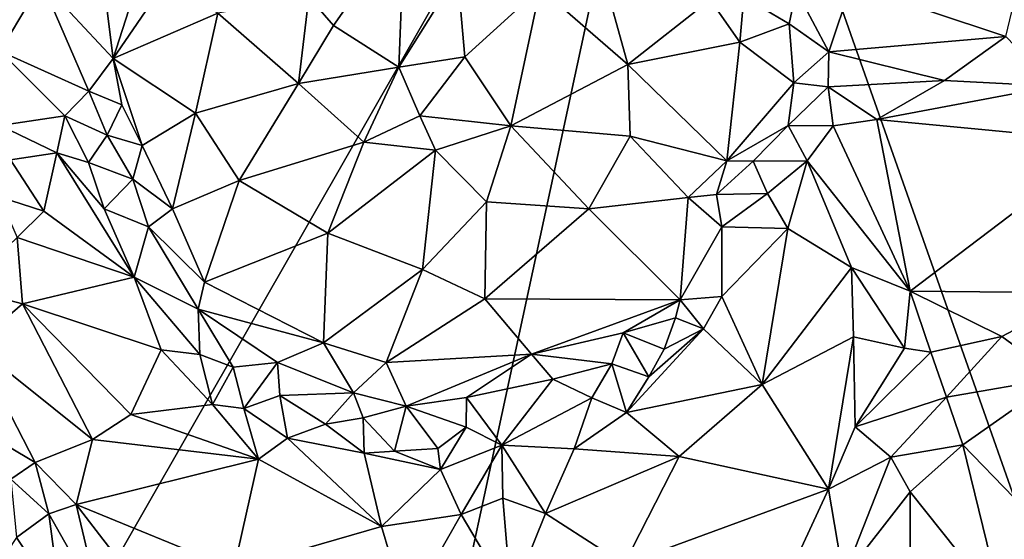
# Model space of a CAD drawing. Units: metres. Extents: x 26.5 to 27.7, y -12.5 to 11.7.
# Drawn here: x 27 to 27.3, y -3.2 to -3 of the extents above; entities that cross this region are included whole.
import ezdxf

# ---------------------------------------------------------------- set-up
doc = ezdxf.new("R2010")
doc.units = ezdxf.units.M

msp = doc.modelspace()

# ---------------------------------------------------------------- linework, layer by layer
at = {"layer": '1'}
for points in [[(26.8217, -3.55517, -1.4744), (27.22294, -2.85398, -1.48833), (26.96657, -4.04167, -1.47669)], [(26.8217, -3.55517, -1.4744), (26.96548, -2.97023, -1.48169), (27.22294, -2.85398, -1.48833)], [(26.96657, -4.04167, -1.47669), (27.22294, -2.85398, -1.48833), (27.46369, -3.53639, -1.49137)], [(27.46369, -3.53639, -1.49137), (27.22294, -2.85398, -1.48833), (27.60019, -3.30873, -1.49526)], [(27.22294, -2.85398, -1.48833), (27.59456, -3.00483, -1.49804), (27.59723, -3.08126, -1.49743)], [(27.60019, -3.30873, -1.49526), (27.22294, -2.85398, -1.48833), (27.60133, -3.20097, -1.49659)], [(27.60133, -3.20097, -1.49659), (27.22294, -2.85398, -1.48833), (27.59723, -3.08126, -1.49743)], [(27.36601, -2.95552, -1.22094), (27.28696, -3.01609, -1.26319), (27.34676, -3.03607, -1.28379)], [(27.07768, -3.02076, -1.24618), (27.08717, -3.0319, -1.24012), (27.1146, -2.99278, -1.24684)], [(27.08717, -3.0319, -1.24012), (27.11241, -3.04793, -1.22962), (27.1146, -2.99278, -1.24684)], [(27.1146, -2.99278, -1.24684), (27.11241, -3.04793, -1.22962), (27.13509, -3.01176, -1.23857)], [(26.99705, -3.00444, -1.28576), (26.97448, -3.01482, -1.25966), (27.00216, -3.04458, -1.29695)], [(26.99705, -3.00444, -1.28576), (27.00216, -3.04458, -1.29695), (27.00926, -3.02221, -1.29627)], [(27.11241, -3.04793, -1.22962), (27.13783, -3.04394, -1.22976), (27.13509, -3.01176, -1.23857)], [(27.13509, -3.01176, -1.23857), (27.13783, -3.04394, -1.22976), (27.16691, -3.01738, -1.24537)], [(26.95485, -3.02797, -1.24257), (26.95847, -3.04177, -1.25358), (26.97448, -3.01482, -1.25966)], [(26.97448, -3.01482, -1.25966), (26.95847, -3.04177, -1.25358), (26.99271, -3.05719, -1.2902)], [(26.97448, -3.01482, -1.25966), (26.99271, -3.05719, -1.2902), (27.00216, -3.04458, -1.29695)], [(27.00926, -3.02221, -1.29627), (27.00216, -3.04458, -1.29695), (27.02237, -3.01501, -1.28855)], [(27.02237, -3.01501, -1.28855), (27.00216, -3.04458, -1.29695), (27.04257, -3.02708, -1.26596)], [(27.13783, -3.04394, -1.22976), (27.15557, -3.07055, -1.23272), (27.16691, -3.01738, -1.24537)], [(27.15557, -3.07055, -1.23272), (27.20078, -3.04692, -1.25542), (27.16691, -3.01738, -1.24537)], [(27.192, -3.01527, -1.25749), (27.16691, -3.01738, -1.24537), (27.20078, -3.04692, -1.25542)], [(27.192, -3.01527, -1.25749), (27.20078, -3.04692, -1.25542), (27.23253, -3.02177, -1.28367)], [(27.26572, -3.01816, -1.2719), (27.27842, -3.04195, -1.28133), (27.28696, -3.01609, -1.26319)], [(27.28696, -3.01609, -1.26319), (27.27842, -3.04195, -1.28133), (27.34676, -3.03607, -1.28379)], [(27.04257, -3.02708, -1.26596), (27.07364, -3.05417, -1.24152), (27.07768, -3.02076, -1.24618)], [(27.07768, -3.02076, -1.24618), (27.07364, -3.05417, -1.24152), (27.08717, -3.0319, -1.24012)], [(27.23253, -3.02177, -1.28367), (27.20078, -3.04692, -1.25542), (27.24401, -3.03822, -1.28685)], [(27.23253, -3.02177, -1.28367), (27.24401, -3.03822, -1.28685), (27.24552, -3.02077, -1.28446)], [(27.24552, -3.02077, -1.28446), (27.24401, -3.03822, -1.28685), (27.26309, -3.03123, -1.2798)], [(27.24552, -3.02077, -1.28446), (27.26309, -3.03123, -1.2798), (27.26572, -3.01816, -1.2719)], [(27.26572, -3.01816, -1.2719), (27.26309, -3.03123, -1.2798), (27.27842, -3.04195, -1.28133)], [(27.00216, -3.04458, -1.29695), (27.0339, -3.06569, -1.26702), (27.04257, -3.02708, -1.26596)], [(27.0339, -3.06569, -1.26702), (27.07364, -3.05417, -1.24152), (27.04257, -3.02708, -1.26596)], [(27.08717, -3.0319, -1.24012), (27.07364, -3.05417, -1.24152), (27.11241, -3.04793, -1.22962)], [(27.24401, -3.03822, -1.28685), (27.26485, -3.05392, -1.28867), (27.26309, -3.03123, -1.2798)], [(27.26309, -3.03123, -1.2798), (27.26485, -3.05392, -1.28867), (27.27842, -3.04195, -1.28133)], [(27.27842, -3.04195, -1.28133), (27.32301, -3.05302, -1.28722), (27.34676, -3.03607, -1.28379)], [(27.32301, -3.05302, -1.28722), (27.36529, -3.0552, -1.2922), (27.34676, -3.03607, -1.28379)], [(27.20078, -3.04692, -1.25542), (27.23901, -3.08404, -1.28432), (27.24401, -3.03822, -1.28685)], [(27.24401, -3.03822, -1.28685), (27.23901, -3.08404, -1.28432), (27.26485, -3.05392, -1.28867)], [(26.95847, -3.04177, -1.25358), (26.9584, -3.07042, -1.26691), (26.98341, -3.0667, -1.27697)], [(26.98341, -3.0667, -1.27697), (26.99271, -3.05719, -1.2902), (26.95847, -3.04177, -1.25358)], [(26.99271, -3.05719, -1.2902), (27.00544, -3.0624, -1.2914), (27.00216, -3.04458, -1.29695)], [(27.00544, -3.0624, -1.2914), (27.01327, -3.07818, -1.28647), (27.00216, -3.04458, -1.29695)], [(27.00216, -3.04458, -1.29695), (27.01327, -3.07818, -1.28647), (27.0339, -3.06569, -1.26702)], [(27.11241, -3.04793, -1.22962), (27.12051, -3.06664, -1.22757), (27.13783, -3.04394, -1.22976)], [(27.13783, -3.04394, -1.22976), (27.12051, -3.06664, -1.22757), (27.15557, -3.07055, -1.23272)], [(27.26485, -3.05392, -1.28867), (27.27816, -3.0555, -1.28609), (27.27842, -3.04195, -1.28133)], [(27.27816, -3.0555, -1.28609), (27.32301, -3.05302, -1.28722), (27.27842, -3.04195, -1.28133)], [(27.07364, -3.05417, -1.24152), (27.0989, -3.07688, -1.23155), (27.11241, -3.04793, -1.22962)], [(27.11241, -3.04793, -1.22962), (27.0989, -3.07688, -1.23155), (27.12051, -3.06664, -1.22757)], [(27.15557, -3.07055, -1.23272), (27.20173, -3.07459, -1.25578), (27.20078, -3.04692, -1.25542)], [(27.20173, -3.07459, -1.25578), (27.23901, -3.08404, -1.28432), (27.20078, -3.04692, -1.25542)], [(27.0339, -3.06569, -1.26702), (27.05074, -3.0917, -1.25643), (27.07364, -3.05417, -1.24152)], [(27.07364, -3.05417, -1.24152), (27.05074, -3.0917, -1.25643), (27.0989, -3.07688, -1.23155)], [(27.26485, -3.05392, -1.28867), (27.23901, -3.08404, -1.28432), (27.26267, -3.07043, -1.28691)], [(27.26485, -3.05392, -1.28867), (27.26267, -3.07043, -1.28691), (27.27816, -3.0555, -1.28609)], [(27.27816, -3.0555, -1.28609), (27.26267, -3.07043, -1.28691), (27.28005, -3.07055, -1.28233)], [(27.27816, -3.0555, -1.28609), (27.29694, -3.0681, -1.28214), (27.32301, -3.05302, -1.28722)], [(27.27816, -3.0555, -1.28609), (27.28005, -3.07055, -1.28233), (27.29694, -3.0681, -1.28214)], [(27.32301, -3.05302, -1.28722), (27.29694, -3.0681, -1.28214), (27.36529, -3.0552, -1.2922)], [(27.36529, -3.0552, -1.2922), (27.29694, -3.0681, -1.28214), (27.386, -3.07664, -1.27885)], [(26.99271, -3.05719, -1.2902), (26.98341, -3.0667, -1.27697), (26.99978, -3.07413, -1.29051)], [(26.99271, -3.05719, -1.2902), (26.99978, -3.07413, -1.29051), (27.00544, -3.0624, -1.2914)], [(27.00544, -3.0624, -1.2914), (26.99978, -3.07413, -1.29051), (27.01327, -3.07818, -1.28647)], [(26.9584, -3.07042, -1.26691), (26.98034, -3.081, -1.27496), (26.98341, -3.0667, -1.27697)], [(26.98341, -3.0667, -1.27697), (26.98034, -3.081, -1.27496), (26.99262, -3.08465, -1.2853)], [(26.98341, -3.0667, -1.27697), (26.99262, -3.08465, -1.2853), (26.99978, -3.07413, -1.29051)], [(27.0339, -3.06569, -1.26702), (27.01327, -3.07818, -1.28647), (27.02507, -3.10253, -1.27851)], [(27.0339, -3.06569, -1.26702), (27.02507, -3.10253, -1.27851), (27.05074, -3.0917, -1.25643)], [(27.12051, -3.06664, -1.22757), (27.0989, -3.07688, -1.23155), (27.12648, -3.07991, -1.22852)], [(27.12051, -3.06664, -1.22757), (27.12648, -3.07991, -1.22852), (27.15557, -3.07055, -1.23272)], [(26.9584, -3.07042, -1.26691), (26.96243, -3.08366, -1.26521), (26.98034, -3.081, -1.27496)], [(27.15557, -3.07055, -1.23272), (27.12648, -3.07991, -1.22852), (27.14625, -3.09987, -1.236)], [(27.15557, -3.07055, -1.23272), (27.14625, -3.09987, -1.236), (27.18572, -3.10265, -1.25161)], [(27.15557, -3.07055, -1.23272), (27.18572, -3.10265, -1.25161), (27.20173, -3.07459, -1.25578)], [(27.23901, -3.08404, -1.28432), (27.24918, -3.08426, -1.28555), (27.26267, -3.07043, -1.28691)], [(27.26267, -3.07043, -1.28691), (27.24918, -3.08426, -1.28555), (27.27004, -3.08406, -1.27706)], [(27.26267, -3.07043, -1.28691), (27.27004, -3.08406, -1.27706), (27.28005, -3.07055, -1.28233)], [(27.28005, -3.07055, -1.28233), (27.27004, -3.08406, -1.27706), (27.30982, -3.13433, -1.21901)], [(27.28005, -3.07055, -1.28233), (27.30982, -3.13433, -1.21901), (27.29694, -3.0681, -1.28214)], [(27.29694, -3.0681, -1.28214), (27.30982, -3.13433, -1.21901), (27.386, -3.07664, -1.27885)], [(26.99978, -3.07413, -1.29051), (26.99262, -3.08465, -1.2853), (27.00974, -3.09112, -1.29005)], [(26.99978, -3.07413, -1.29051), (27.00974, -3.09112, -1.29005), (27.01327, -3.07818, -1.28647)], [(27.20173, -3.07459, -1.25578), (27.18572, -3.10265, -1.25161), (27.22414, -3.09828, -1.27733)], [(27.20173, -3.07459, -1.25578), (27.22414, -3.09828, -1.27733), (27.23901, -3.08404, -1.28432)], [(27.01327, -3.07818, -1.28647), (27.00974, -3.09112, -1.29005), (27.02507, -3.10253, -1.27851)], [(27.05074, -3.0917, -1.25643), (27.08494, -3.11195, -1.24435), (27.0989, -3.07688, -1.23155)], [(27.0989, -3.07688, -1.23155), (27.08494, -3.11195, -1.24435), (27.12648, -3.07991, -1.22852)], [(27.30982, -3.13433, -1.21901), (27.37714, -3.13495, -1.22562), (27.386, -3.07664, -1.27885)], [(26.96243, -3.08366, -1.26521), (26.97538, -3.10355, -1.26251), (26.98034, -3.081, -1.27496)], [(26.98034, -3.081, -1.27496), (26.97538, -3.10355, -1.26251), (27.01022, -3.12892, -1.28521)], [(26.98034, -3.081, -1.27496), (27.01022, -3.12892, -1.28521), (26.99866, -3.10255, -1.28351)], [(26.99262, -3.08465, -1.2853), (26.98034, -3.081, -1.27496), (26.99866, -3.10255, -1.28351)], [(27.12648, -3.07991, -1.22852), (27.08494, -3.11195, -1.24435), (27.1215, -3.12606, -1.24416)], [(27.12648, -3.07991, -1.22852), (27.1215, -3.12606, -1.24416), (27.14625, -3.09987, -1.236)], [(26.96243, -3.08366, -1.26521), (26.95807, -3.09798, -1.25814), (26.97538, -3.10355, -1.26251)], [(26.99262, -3.08465, -1.2853), (26.99866, -3.10255, -1.28351), (27.00974, -3.09112, -1.29005)], [(27.23901, -3.08404, -1.28432), (27.22414, -3.09828, -1.27733), (27.23508, -3.09708, -1.28285)], [(27.23901, -3.08404, -1.28432), (27.23508, -3.09708, -1.28285), (27.24918, -3.08426, -1.28555)], [(27.24918, -3.08426, -1.28555), (27.23508, -3.09708, -1.28285), (27.25472, -3.09664, -1.28135)], [(27.24918, -3.08426, -1.28555), (27.25472, -3.09664, -1.28135), (27.27004, -3.08406, -1.27706)], [(27.25472, -3.09664, -1.28135), (27.26257, -3.11019, -1.2672), (27.27004, -3.08406, -1.27706)], [(27.27004, -3.08406, -1.27706), (27.26257, -3.11019, -1.2672), (27.28715, -3.12523, -1.23379)], [(27.27004, -3.08406, -1.27706), (27.28715, -3.12523, -1.23379), (27.30982, -3.13433, -1.21901)], [(27.00974, -3.09112, -1.29005), (26.99866, -3.10255, -1.28351), (27.01578, -3.10957, -1.2839)], [(27.00974, -3.09112, -1.29005), (27.01578, -3.10957, -1.2839), (27.02507, -3.10253, -1.27851)], [(27.02507, -3.10253, -1.27851), (27.03733, -3.13092, -1.28086), (27.05074, -3.0917, -1.25643)], [(27.05074, -3.0917, -1.25643), (27.03733, -3.13092, -1.28086), (27.08494, -3.11195, -1.24435)], [(27.23508, -3.09708, -1.28285), (27.22414, -3.09828, -1.27733), (27.23705, -3.10955, -1.28329)], [(27.23508, -3.09708, -1.28285), (27.23705, -3.10955, -1.28329), (27.25472, -3.09664, -1.28135)], [(27.25472, -3.09664, -1.28135), (27.23705, -3.10955, -1.28329), (27.26257, -3.11019, -1.2672)], [(26.95807, -3.09798, -1.25814), (26.96499, -3.11362, -1.25252), (26.97538, -3.10355, -1.26251)], [(27.14625, -3.09987, -1.236), (27.1215, -3.12606, -1.24416), (27.1456, -3.13732, -1.2517)], [(27.14625, -3.09987, -1.236), (27.1456, -3.13732, -1.2517), (27.18572, -3.10265, -1.25161)], [(27.18572, -3.10265, -1.25161), (27.22105, -3.13773, -1.2858), (27.22414, -3.09828, -1.27733)], [(27.22414, -3.09828, -1.27733), (27.22105, -3.13773, -1.2858), (27.23705, -3.10955, -1.28329)], [(26.97538, -3.10355, -1.26251), (26.96499, -3.11362, -1.25252), (27.01022, -3.12892, -1.28521)], [(26.99866, -3.10255, -1.28351), (27.01022, -3.12892, -1.28521), (27.01578, -3.10957, -1.2839)], [(27.02507, -3.10253, -1.27851), (27.01578, -3.10957, -1.2839), (27.03733, -3.13092, -1.28086)], [(27.18572, -3.10265, -1.25161), (27.1456, -3.13732, -1.2517), (27.22105, -3.13773, -1.2858)], [(27.01578, -3.10957, -1.2839), (27.01022, -3.12892, -1.28521), (27.03498, -3.14135, -1.28554)], [(27.01578, -3.10957, -1.2839), (27.03498, -3.14135, -1.28554), (27.03733, -3.13092, -1.28086)], [(27.08494, -3.11195, -1.24435), (27.03733, -3.13092, -1.28086), (27.08328, -3.15429, -1.26992)], [(27.08494, -3.11195, -1.24435), (27.08328, -3.15429, -1.26992), (27.1215, -3.12606, -1.24416)], [(27.23705, -3.10955, -1.28329), (27.22105, -3.13773, -1.2858), (27.23712, -3.13645, -1.28373)], [(27.23705, -3.10955, -1.28329), (27.23712, -3.13645, -1.28373), (27.26257, -3.11019, -1.2672)], [(27.23712, -3.13645, -1.28373), (27.2527, -3.17038, -1.23705), (27.26257, -3.11019, -1.2672)], [(27.26257, -3.11019, -1.2672), (27.2527, -3.17038, -1.23705), (27.28715, -3.12523, -1.23379)], [(26.96499, -3.11362, -1.25252), (26.94448, -3.13332, -1.22987), (26.96712, -3.13931, -1.23995)], [(26.96499, -3.11362, -1.25252), (26.96712, -3.13931, -1.23995), (27.01022, -3.12892, -1.28521)], [(27.08328, -3.15429, -1.26992), (27.10751, -3.16192, -1.26873), (27.1215, -3.12606, -1.24416)], [(27.1215, -3.12606, -1.24416), (27.10751, -3.16192, -1.26873), (27.1456, -3.13732, -1.2517)], [(27.28715, -3.12523, -1.23379), (27.2527, -3.17038, -1.23705), (27.28791, -3.15197, -1.21606)], [(27.28791, -3.15197, -1.21606), (27.30764, -3.15636, -1.20452), (27.28715, -3.12523, -1.23379)], [(27.28715, -3.12523, -1.23379), (27.30764, -3.15636, -1.20452), (27.30982, -3.13433, -1.21901)], [(27.01022, -3.12892, -1.28521), (26.96712, -3.13931, -1.23995), (27.02064, -3.157, -1.28031)], [(27.01022, -3.12892, -1.28521), (27.02064, -3.157, -1.28031), (27.03557, -3.15881, -1.28555)], [(27.01022, -3.12892, -1.28521), (27.03557, -3.15881, -1.28555), (27.03498, -3.14135, -1.28554)], [(27.03733, -3.13092, -1.28086), (27.03498, -3.14135, -1.28554), (27.08328, -3.15429, -1.26992)], [(26.94448, -3.13332, -1.22987), (26.94857, -3.15525, -1.21609), (26.96712, -3.13931, -1.23995)], [(27.30764, -3.15636, -1.20452), (27.31779, -3.15785, -1.20233), (27.30982, -3.13433, -1.21901)], [(27.30982, -3.13433, -1.21901), (27.31779, -3.15785, -1.20233), (27.3452, -3.15192, -1.20982)], [(27.30982, -3.13433, -1.21901), (27.3452, -3.15192, -1.20982), (27.37714, -3.13495, -1.22562)], [(27.3452, -3.15192, -1.20982), (27.36694, -3.1678, -1.21437), (27.37714, -3.13495, -1.22562)], [(26.96712, -3.13931, -1.23995), (26.94857, -3.15525, -1.21609), (26.99417, -3.19165, -1.22759)], [(26.96712, -3.13931, -1.23995), (26.99417, -3.19165, -1.22759), (27.00899, -3.18191, -1.24674)], [(26.96712, -3.13931, -1.23995), (27.00899, -3.18191, -1.24674), (27.02064, -3.157, -1.28031)], [(27.1456, -3.13732, -1.2517), (27.10751, -3.16192, -1.26873), (27.16358, -3.15871, -1.27136)], [(27.1456, -3.13732, -1.2517), (27.16358, -3.15871, -1.27136), (27.22105, -3.13773, -1.2858)], [(27.22105, -3.13773, -1.2858), (27.16358, -3.15871, -1.27136), (27.19904, -3.1505, -1.28083)], [(27.22105, -3.13773, -1.2858), (27.19904, -3.1505, -1.28083), (27.21916, -3.14465, -1.28602)], [(27.22105, -3.13773, -1.2858), (27.21916, -3.14465, -1.28602), (27.23004, -3.14893, -1.28043)], [(27.22105, -3.13773, -1.2858), (27.23004, -3.14893, -1.28043), (27.23712, -3.13645, -1.28373)], [(27.23004, -3.14893, -1.28043), (27.2527, -3.17038, -1.23705), (27.23712, -3.13645, -1.28373)], [(27.03557, -3.15881, -1.28555), (27.04843, -3.16365, -1.28451), (27.03498, -3.14135, -1.28554)], [(27.03498, -3.14135, -1.28554), (27.04843, -3.16365, -1.28451), (27.06558, -3.16192, -1.27971)], [(27.03498, -3.14135, -1.28554), (27.06558, -3.16192, -1.27971), (27.08328, -3.15429, -1.26992)], [(27.19904, -3.1505, -1.28083), (27.21478, -3.15669, -1.28415), (27.21916, -3.14465, -1.28602)], [(27.21916, -3.14465, -1.28602), (27.21478, -3.15669, -1.28415), (27.23004, -3.14893, -1.28043)], [(27.16358, -3.15871, -1.27136), (27.19465, -3.16238, -1.28172), (27.19904, -3.1505, -1.28083)], [(27.19904, -3.1505, -1.28083), (27.19465, -3.16238, -1.28172), (27.20886, -3.16744, -1.27963)], [(27.19904, -3.1505, -1.28083), (27.20886, -3.16744, -1.27963), (27.21478, -3.15669, -1.28415)], [(27.20886, -3.16744, -1.27963), (27.20033, -3.18116, -1.27325), (27.23004, -3.14893, -1.28043)], [(27.23004, -3.14893, -1.28043), (27.20033, -3.18116, -1.27325), (27.2527, -3.17038, -1.23705)], [(27.21478, -3.15669, -1.28415), (27.20886, -3.16744, -1.27963), (27.23004, -3.14893, -1.28043)], [(27.06558, -3.16192, -1.27971), (27.09491, -3.17366, -1.27539), (27.08328, -3.15429, -1.26992)], [(27.08328, -3.15429, -1.26992), (27.09491, -3.17366, -1.27539), (27.10751, -3.16192, -1.26873)], [(27.2527, -3.17038, -1.23705), (27.27826, -3.21083, -1.19404), (27.28791, -3.15197, -1.21606)], [(27.27826, -3.21083, -1.19404), (27.28856, -3.18677, -1.20062), (27.28791, -3.15197, -1.21606)], [(27.28791, -3.15197, -1.21606), (27.28856, -3.18677, -1.20062), (27.30764, -3.15636, -1.20452)], [(27.31779, -3.15785, -1.20233), (27.32377, -3.17528, -1.19895), (27.3452, -3.15192, -1.20982)], [(27.3452, -3.15192, -1.20982), (27.32377, -3.17528, -1.19895), (27.36694, -3.1678, -1.21437)], [(26.93956, -3.18115, -1.20085), (26.97195, -3.20055, -1.20788), (26.94857, -3.15525, -1.21609)], [(26.94857, -3.15525, -1.21609), (26.97195, -3.20055, -1.20788), (26.99417, -3.19165, -1.22759)], [(27.02064, -3.157, -1.28031), (27.00899, -3.18191, -1.24674), (27.04041, -3.17815, -1.27432)], [(27.03557, -3.15881, -1.28555), (27.02064, -3.157, -1.28031), (27.04041, -3.17815, -1.27432)], [(27.30764, -3.15636, -1.20452), (27.28856, -3.18677, -1.20062), (27.31779, -3.15785, -1.20233)], [(27.28856, -3.18677, -1.20062), (27.32377, -3.17528, -1.19895), (27.31779, -3.15785, -1.20233)], [(27.03557, -3.15881, -1.28555), (27.04041, -3.17815, -1.27432), (27.04843, -3.16365, -1.28451)], [(27.04843, -3.16365, -1.28451), (27.05252, -3.17959, -1.27834), (27.06558, -3.16192, -1.27971)], [(27.06558, -3.16192, -1.27971), (27.05252, -3.17959, -1.27834), (27.06642, -3.17457, -1.28002)], [(27.06558, -3.16192, -1.27971), (27.06642, -3.17457, -1.28002), (27.09491, -3.17366, -1.27539)], [(27.09491, -3.17366, -1.27539), (27.11519, -3.17871, -1.28118), (27.10751, -3.16192, -1.26873)], [(27.10751, -3.16192, -1.26873), (27.11519, -3.17871, -1.28118), (27.16358, -3.15871, -1.27136)], [(27.16358, -3.15871, -1.27136), (27.11519, -3.17871, -1.28118), (27.13845, -3.17539, -1.2825)], [(27.16358, -3.15871, -1.27136), (27.13845, -3.17539, -1.2825), (27.17187, -3.16839, -1.2789)], [(27.16358, -3.15871, -1.27136), (27.17187, -3.16839, -1.2789), (27.19465, -3.16238, -1.28172)], [(27.17187, -3.16839, -1.2789), (27.18693, -3.17547, -1.27979), (27.19465, -3.16238, -1.28172)], [(27.19465, -3.16238, -1.28172), (27.18693, -3.17547, -1.27979), (27.20033, -3.18116, -1.27325)], [(27.19465, -3.16238, -1.28172), (27.20033, -3.18116, -1.27325), (27.20886, -3.16744, -1.27963)], [(27.04843, -3.16365, -1.28451), (27.04041, -3.17815, -1.27432), (27.05252, -3.17959, -1.27834)], [(27.13845, -3.17539, -1.2825), (27.15214, -3.19381, -1.28503), (27.17187, -3.16839, -1.2789)], [(27.17187, -3.16839, -1.2789), (27.15214, -3.19381, -1.28503), (27.18693, -3.17547, -1.27979)], [(27.32377, -3.17528, -1.19895), (27.33014, -3.19372, -1.20164), (27.36694, -3.1678, -1.21437)], [(27.36694, -3.1678, -1.21437), (27.33014, -3.19372, -1.20164), (27.38916, -3.25462, -1.22515)], [(27.06642, -3.17457, -1.28002), (27.08408, -3.18567, -1.27918), (27.09491, -3.17366, -1.27539)], [(27.09491, -3.17366, -1.27539), (27.08408, -3.18567, -1.27918), (27.09861, -3.18331, -1.27908)], [(27.09491, -3.17366, -1.27539), (27.09861, -3.18331, -1.27908), (27.11519, -3.17871, -1.28118)], [(27.20033, -3.18116, -1.27325), (27.22066, -3.19817, -1.24318), (27.2527, -3.17038, -1.23705)], [(27.2527, -3.17038, -1.23705), (27.22066, -3.19817, -1.24318), (27.27826, -3.21083, -1.19404)], [(27.06642, -3.17457, -1.28002), (27.05252, -3.17959, -1.27834), (27.06938, -3.19114, -1.27492)], [(27.06642, -3.17457, -1.28002), (27.06938, -3.19114, -1.27492), (27.08408, -3.18567, -1.27918)], [(27.11519, -3.17871, -1.28118), (27.13837, -3.18687, -1.2896), (27.13845, -3.17539, -1.2825)], [(27.13845, -3.17539, -1.2825), (27.13837, -3.18687, -1.2896), (27.15214, -3.19381, -1.28503)], [(27.15214, -3.19381, -1.28503), (27.18009, -3.1952, -1.27395), (27.18693, -3.17547, -1.27979)], [(27.18693, -3.17547, -1.27979), (27.18009, -3.1952, -1.27395), (27.20033, -3.18116, -1.27325)], [(27.28856, -3.18677, -1.20062), (27.30231, -3.19844, -1.19738), (27.32377, -3.17528, -1.19895)], [(27.32377, -3.17528, -1.19895), (27.30231, -3.19844, -1.19738), (27.33014, -3.19372, -1.20164)], [(26.93956, -3.18115, -1.20085), (26.96265, -3.20692, -1.20274), (26.97195, -3.20055, -1.20788)], [(27.00899, -3.18191, -1.24674), (27.0582, -3.19918, -1.26366), (27.04041, -3.17815, -1.27432)], [(27.05252, -3.17959, -1.27834), (27.04041, -3.17815, -1.27432), (27.0582, -3.19918, -1.26366)], [(27.05252, -3.17959, -1.27834), (27.0582, -3.19918, -1.26366), (27.06938, -3.19114, -1.27492)], [(27.11519, -3.17871, -1.28118), (27.09861, -3.18331, -1.27908), (27.11078, -3.1961, -1.27985)], [(27.11519, -3.17871, -1.28118), (27.11078, -3.1961, -1.27985), (27.1274, -3.19503, -1.28712)], [(27.11519, -3.17871, -1.28118), (27.1274, -3.19503, -1.28712), (27.13837, -3.18687, -1.2896)], [(27.20033, -3.18116, -1.27325), (27.18009, -3.1952, -1.27395), (27.22066, -3.19817, -1.24318)], [(27.00899, -3.18191, -1.24674), (26.99417, -3.19165, -1.22759), (27.0582, -3.19918, -1.26366)], [(27.09861, -3.18331, -1.27908), (27.08408, -3.18567, -1.27918), (27.09895, -3.19689, -1.27544)], [(27.09861, -3.18331, -1.27908), (27.09895, -3.19689, -1.27544), (27.11078, -3.1961, -1.27985)], [(27.08408, -3.18567, -1.27918), (27.06938, -3.19114, -1.27492), (27.09895, -3.19689, -1.27544)], [(27.1274, -3.19503, -1.28712), (27.12842, -3.20321, -1.27962), (27.13837, -3.18687, -1.2896)], [(27.13837, -3.18687, -1.2896), (27.12842, -3.20321, -1.27962), (27.15214, -3.19381, -1.28503)], [(27.28856, -3.18677, -1.20062), (27.27826, -3.21083, -1.19404), (27.30231, -3.19844, -1.19738)], [(26.99417, -3.19165, -1.22759), (26.97195, -3.20055, -1.20788), (26.98782, -3.21669, -1.20418)], [(26.99417, -3.19165, -1.22759), (26.98782, -3.21669, -1.20418), (27.0582, -3.19918, -1.26366)], [(27.06938, -3.19114, -1.27492), (27.0582, -3.19918, -1.26366), (27.10569, -3.22514, -1.25261)], [(27.06938, -3.19114, -1.27492), (27.10569, -3.22514, -1.25261), (27.09895, -3.19689, -1.27544)], [(27.09895, -3.19689, -1.27544), (27.12842, -3.20321, -1.27962), (27.11078, -3.1961, -1.27985)], [(27.11078, -3.1961, -1.27985), (27.12842, -3.20321, -1.27962), (27.1274, -3.19503, -1.28712)], [(27.12842, -3.20321, -1.27962), (27.13641, -3.2205, -1.26409), (27.15214, -3.19381, -1.28503)], [(27.15214, -3.19381, -1.28503), (27.13641, -3.2205, -1.26409), (27.15248, -3.21429, -1.26922)], [(27.15214, -3.19381, -1.28503), (27.15248, -3.21429, -1.26922), (27.16902, -3.22017, -1.26226)], [(27.15214, -3.19381, -1.28503), (27.16902, -3.22017, -1.26226), (27.18009, -3.1952, -1.27395)], [(27.18009, -3.1952, -1.27395), (27.16902, -3.22017, -1.26226), (27.22066, -3.19817, -1.24318)], [(27.30231, -3.19844, -1.19738), (27.30976, -3.21181, -1.19833), (27.33014, -3.19372, -1.20164)], [(27.30976, -3.21181, -1.19833), (27.34551, -3.25665, -1.21847), (27.33014, -3.19372, -1.20164)], [(27.33014, -3.19372, -1.20164), (27.34551, -3.25665, -1.21847), (27.38916, -3.25462, -1.22515)], [(26.98782, -3.21669, -1.20418), (27.04873, -3.24171, -1.21333), (27.0582, -3.19918, -1.26366)], [(27.0582, -3.19918, -1.26366), (27.04873, -3.24171, -1.21333), (27.10569, -3.22514, -1.25261)], [(27.09895, -3.19689, -1.27544), (27.10569, -3.22514, -1.25261), (27.12842, -3.20321, -1.27962)], [(27.22066, -3.19817, -1.24318), (27.16902, -3.22017, -1.26226), (27.19942, -3.2397, -1.23547)], [(27.22066, -3.19817, -1.24318), (27.19942, -3.2397, -1.23547), (27.27826, -3.21083, -1.19404)], [(27.27826, -3.21083, -1.19404), (27.28407, -3.2449, -1.18608), (27.30231, -3.19844, -1.19738)], [(27.30231, -3.19844, -1.19738), (27.28407, -3.2449, -1.18608), (27.30976, -3.21181, -1.19833)], [(26.96265, -3.20692, -1.20274), (26.97733, -3.22032, -1.19993), (26.97195, -3.20055, -1.20788)], [(26.97195, -3.20055, -1.20788), (26.97733, -3.22032, -1.19993), (26.98782, -3.21669, -1.20418)], [(27.12842, -3.20321, -1.27962), (27.10569, -3.22514, -1.25261), (27.13641, -3.2205, -1.26409)], [(26.96265, -3.20692, -1.20274), (26.96477, -3.22948, -1.19948), (26.97733, -3.22032, -1.19993)], [(27.19942, -3.2397, -1.23547), (27.26142, -3.24724, -1.19126), (27.27826, -3.21083, -1.19404)], [(27.26142, -3.24724, -1.19126), (27.28407, -3.2449, -1.18608), (27.27826, -3.21083, -1.19404)], [(27.28407, -3.2449, -1.18608), (27.30982, -3.26222, -1.19422), (27.30976, -3.21181, -1.19833)], [(27.30976, -3.21181, -1.19833), (27.30982, -3.26222, -1.19422), (27.34551, -3.25665, -1.21847)], [(27.15248, -3.21429, -1.26922), (27.13641, -3.2205, -1.26409), (27.15571, -3.25312, -1.25356)], [(27.15248, -3.21429, -1.26922), (27.15571, -3.25312, -1.25356), (27.16902, -3.22017, -1.26226)], [(26.97733, -3.22032, -1.19993), (26.99696, -3.25517, -1.1836), (26.98782, -3.21669, -1.20418)], [(26.98782, -3.21669, -1.20418), (26.99696, -3.25517, -1.1836), (27.02949, -3.27086, -1.1851)], [(26.98782, -3.21669, -1.20418), (27.02949, -3.27086, -1.1851), (27.04873, -3.24171, -1.21333)], [(26.96477, -3.22948, -1.19948), (26.98192, -3.2552, -1.18388), (26.97733, -3.22032, -1.19993)], [(26.97733, -3.22032, -1.19993), (26.98192, -3.2552, -1.18388), (26.99696, -3.25517, -1.1836)], [(27.10569, -3.22514, -1.25261), (27.11532, -3.2576, -1.23769), (27.13641, -3.2205, -1.26409)], [(27.11532, -3.2576, -1.23769), (27.15571, -3.25312, -1.25356), (27.13641, -3.2205, -1.26409)], [(27.16902, -3.22017, -1.26226), (27.15571, -3.25312, -1.25356), (27.19942, -3.2397, -1.23547)], [(27.10569, -3.22514, -1.25261), (27.04873, -3.24171, -1.21333), (27.11532, -3.2576, -1.23769)], [(26.98192, -3.2552, -1.18388), (26.96477, -3.22948, -1.19948), (26.94407, -3.26064, -1.21051)]]:
    msp.add_3dface(points, dxfattribs=at)

doc.saveas('drawing.dxf')
